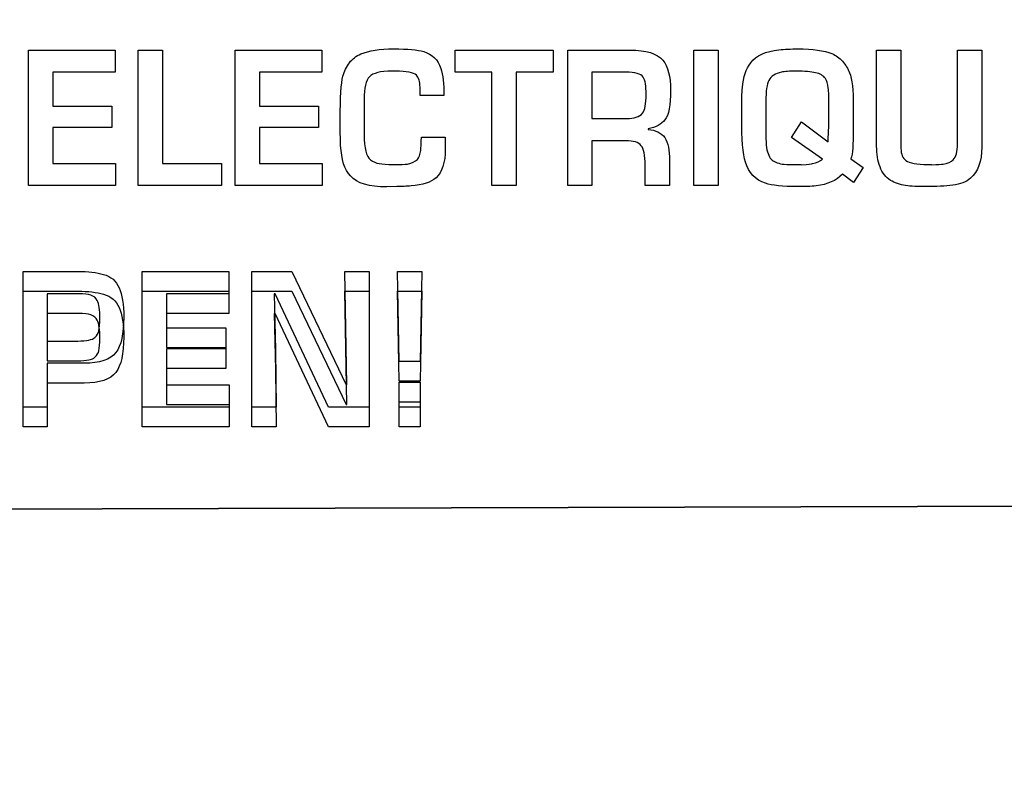
# Model space of a CAD drawing. Units: millimetres. Extents: x 0 to 1789, y 0 to 1262.
# Drawn here: x 543 to 552, y 346 to 353 of the extents above; entities that cross this region are included whole.
import ezdxf

# ---------------------------------------------------------------- set-up
doc = ezdxf.new("R2010")
doc.units = ezdxf.units.MM
doc.header["$PDSIZE"] = -1
doc.styles.add('SLDTEXTSTYLE0', font='txt')
doc.styles.get("Standard").update_dxf_attribs({"font": 'malgun.ttf'})
doc.dimstyles.new('ISO-25', dxfattribs={"dimtxt": 10, "dimasz": 10, "dimexe": 1.25, "dimexo": 0.625, "dimtad": 1, "dimdec": 0, "dimtxsty": 'SLDTEXTSTYLE0', "dimcen": 2.5, "dimadec": 0, "dimazin": 0, "dimtfac": 1, "dimtdec": 0, "dimtmove": 0, "dimatfit": 3, "dimfxl": 1, "dimarcsym": 0})

# ---------------------------------------------------------------- blocks, each defined once
blk = doc.blocks.new('*D5')
at = {"color": 0, "lineweight": -2, "transparency": 16777216}
for p, q in [((388.2884, 394.0041), (388.2884, 224.6045)), ((769.2884, 386.7127), (769.2884, 224.6045)), ((403.2884, 234.6045), (754.2884, 234.6045))]:
    blk.add_line(p, q, dxfattribs=at)
at = {"color": 0, "transparency": 16777216}
for points in [[(403.2884, 237.1045), (403.2884, 232.1045), (388.2884, 234.6045)], [(754.2884, 237.1045), (754.2884, 232.1045), (769.2884, 234.6045)]]:
    blk.add_solid(points, dxfattribs=at)
at = {"layer": 'Defpoints', "color": 0, "transparency": 16777216}
for p in [(388.2884, 404.0041), (769.2884, 396.7127), (769.2884, 234.6045)]:
    blk.add_point(p, dxfattribs=at)
at = {"color": 0, "transparency": 16777216, "insert": (578.7884, 251.8437), "char_height": 12, "attachment_point": 5}
blk.add_mtext('381,0', dxfattribs=at)

msp = doc.modelspace()

# ---------------------------------------------------------------- linework, layer by layer
for points in [[(542.7199, 351.7667), (542.7199, 351.7667), (542.7199, 353.0481), (542.7199, 353.0481)], [(542.7199, 353.0481), (542.7199, 353.0481), (543.5394, 353.0481), (543.5394, 353.0481)], [(543.5394, 353.0481), (543.5394, 353.0481), (543.5394, 352.8382), (543.5394, 352.8382)], [(543.756, 351.7667), (543.756, 351.7667), (543.756, 353.0481), (543.756, 353.0481)], [(543.756, 353.0481), (543.756, 353.0481), (543.9864, 353.0481), (543.9864, 353.0481)], [(543.9864, 353.0481), (543.9864, 353.0481), (543.9864, 351.9767), (543.9864, 351.9767)], [(544.6754, 351.7667), (544.6754, 351.7667), (544.6754, 353.0481), (544.6754, 353.0481)], [(544.6754, 353.0481), (544.6754, 353.0481), (545.4944, 353.0481), (545.4944, 353.0481)], [(545.4944, 353.0481), (545.4944, 353.0481), (545.4944, 352.8382), (545.4944, 352.8382)], [(546.4582, 353.0334), (546.5392, 353.0095), (546.5933, 352.9566), (546.62, 352.8748)], [(546.7546, 352.8382), (546.7546, 352.8382), (546.7546, 353.0481), (546.7546, 353.0481)], [(546.7546, 353.0481), (546.7546, 353.0481), (547.6833, 353.0481), (547.6833, 353.0481)], [(547.6833, 353.0481), (547.6833, 353.0481), (547.6833, 352.8382), (547.6833, 352.8382)], [(547.8203, 351.7667), (547.8203, 351.7667), (547.8203, 353.0481), (547.8203, 353.0481)], [(547.8203, 353.0481), (547.8203, 353.0481), (548.4074, 353.0481), (548.4074, 353.0481)], [(548.4074, 353.0481), (548.5622, 353.0481), (548.6668, 353.0157), (548.7209, 352.9512)], [(549.0123, 351.7667), (549.0123, 351.7667), (549.0123, 353.0481), (549.0123, 353.0481)], [(549.0123, 353.0481), (549.0123, 353.0481), (549.2427, 353.0481), (549.2427, 353.0481)], [(549.2427, 353.0481), (549.2427, 353.0481), (549.2427, 351.7667), (549.2427, 351.7667)], [(549.5511, 352.9285), (549.6036, 352.9968), (549.6923, 353.0372), (549.8178, 353.0505)], [(550.7419, 352.1376), (550.7419, 352.1376), (550.7419, 353.0481), (550.7419, 353.0481)], [(550.7419, 353.0481), (550.7419, 353.0481), (550.9722, 353.0481), (550.9722, 353.0481)], [(550.9722, 353.0481), (550.9722, 353.0481), (550.9722, 352.1168), (550.9722, 352.1168)], [(551.5068, 352.1631), (551.5068, 352.1631), (551.5068, 353.0481), (551.5068, 353.0481)], [(551.5068, 353.0481), (551.5068, 353.0481), (551.7357, 353.0481), (551.7357, 353.0481)], [(551.7357, 353.0481), (551.7357, 353.0481), (551.7357, 352.1303), (551.7357, 352.1303)], [(545.7553, 352.9285), (545.782, 352.9644), (545.8182, 352.9918), (545.8649, 353.0114)], [(548.7209, 352.9512), (548.7687, 352.8937), (548.7926, 352.7991), (548.7926, 352.6676)], [(550.318, 353.0141), (550.3575, 352.9979), (550.3905, 352.9747), (550.4176, 352.9438)], [(550.4176, 352.9438), (550.4488, 352.9084), (550.4717, 352.8717), (550.4863, 352.8342)], [(545.6947, 352.8003), (545.7075, 352.8481), (545.7276, 352.891), (545.7553, 352.9285)], [(546.1559, 352.8481), (546.0486, 352.8481), (545.9785, 352.8308), (545.9453, 352.7961)], [(546.1896, 352.8481), (546.1896, 352.8481), (546.1559, 352.8481), (546.1559, 352.8481)], [(546.3884, 352.8111), (546.3637, 352.8359), (546.2973, 352.8481), (546.1896, 352.8481)], [(546.62, 352.8748), (546.6396, 352.8142), (546.6493, 352.7286), (546.6493, 352.6177)], [(549.4728, 352.6941), (549.48, 352.7926), (549.5063, 352.871), (549.5511, 352.9285)], [(543.5394, 352.8382), (543.5394, 352.8382), (542.9492, 352.8382), (542.9492, 352.8382)], [(542.9492, 352.8382), (542.9492, 352.8382), (542.9492, 352.5166), (542.9492, 352.5166)], [(545.4944, 352.8382), (545.4944, 352.8382), (544.9043, 352.8382), (544.9043, 352.8382)], [(544.9043, 352.8382), (544.9043, 352.8382), (544.9043, 352.5166), (544.9043, 352.5166)], [(545.9453, 352.7961), (545.9121, 352.761), (545.895, 352.6895), (545.895, 352.5818)], [(546.4231, 352.6981), (546.4231, 352.749), (546.4115, 352.7871), (546.3884, 352.8111)], [(547.1028, 352.8382), (547.1028, 352.8382), (546.7546, 352.8382), (546.7546, 352.8382)], [(547.1028, 351.7667), (547.1028, 351.7667), (547.1028, 352.8382), (547.1028, 352.8382)], [(547.6833, 352.8382), (547.6833, 352.8382), (547.3321, 352.8382), (547.3321, 352.8382)], [(547.3321, 352.8382), (547.3321, 352.8382), (547.3321, 351.7667), (547.3321, 351.7667)], [(548.3723, 352.8382), (548.3723, 352.8382), (548.0496, 352.8382), (548.0496, 352.8382)], [(548.0496, 352.8382), (548.0496, 352.8382), (548.0496, 352.4004), (548.0496, 352.4004)], [(548.5347, 352.7922), (548.5112, 352.8227), (548.4573, 352.8382), (548.3723, 352.8382)], [(548.5618, 352.6274), (548.5618, 352.7084), (548.553, 352.7633), (548.5347, 352.7922)], [(549.7228, 352.7614), (549.704, 352.7273), (549.6943, 352.661), (549.6943, 352.5614)], [(549.8406, 352.8384), (549.7834, 352.8262), (549.7444, 352.8003), (549.7228, 352.7614)], [(550.2574, 352.7787), (550.2389, 352.8054), (550.2081, 352.8239), (550.164, 352.8338)], [(550.2849, 352.6899), (550.2805, 352.7286), (550.2713, 352.7578), (550.2574, 352.7787)], [(550.4863, 352.8342), (550.5098, 352.7725), (550.5214, 352.6691), (550.5214, 352.5239)], [(546.4231, 352.6177), (546.4231, 352.6177), (546.4231, 352.6981), (546.4231, 352.6981)], [(548.7926, 352.6676), (548.7926, 352.5262), (548.7752, 352.4324), (548.7398, 352.3869)], [(549.4654, 352.5201), (549.4654, 352.5748), (549.4677, 352.6328), (549.4728, 352.6941)], [(550.2906, 352.5274), (550.2906, 352.5992), (550.2887, 352.6537), (550.2849, 352.6899)], [(545.895, 352.5818), (545.895, 352.5818), (545.895, 352.2468), (545.895, 352.2468)], [(546.6493, 352.6177), (546.6493, 352.6177), (546.4231, 352.6177), (546.4231, 352.6177)], [(548.5286, 352.4498), (548.5507, 352.4807), (548.5618, 352.5401), (548.5618, 352.6274)], [(542.9492, 352.5166), (542.9492, 352.5166), (543.5093, 352.5166), (543.5093, 352.5166)], [(543.5093, 352.5166), (543.5093, 352.5166), (543.5093, 352.3167), (543.5093, 352.3167)], [(544.9043, 352.5166), (544.9043, 352.5166), (545.4643, 352.5166), (545.4643, 352.5166)], [(545.4643, 352.5166), (545.4643, 352.5166), (545.4643, 352.3167), (545.4643, 352.3167)], [(549.4654, 352.4073), (549.4654, 352.4073), (549.4654, 352.5201), (549.4654, 352.5201)], [(549.6943, 352.5614), (549.6943, 352.5614), (549.6943, 352.2946), (549.6943, 352.2946)], [(550.2906, 352.3903), (550.2906, 352.3903), (550.2906, 352.5274), (550.2906, 352.5274)], [(550.5214, 352.5239), (550.5214, 352.5239), (550.5214, 352.295), (550.5214, 352.295)], [(548.0496, 352.4004), (548.0496, 352.4004), (548.3788, 352.4004), (548.3788, 352.4004)], [(548.3788, 352.4004), (548.4491, 352.4004), (548.4993, 352.417), (548.5286, 352.4498)], [(548.7398, 352.3869), (548.7077, 352.3453), (548.6548, 352.3175), (548.5808, 352.3032)], [(549.5002, 351.9886), (549.477, 352.0661), (549.4654, 352.2058), (549.4654, 352.4073)], [(550.2876, 352.2853), (550.2899, 352.332), (550.2906, 352.3669), (550.2906, 352.3903)], [(543.5093, 352.3167), (543.5093, 352.3167), (542.9492, 352.3167), (542.9492, 352.3167)], [(542.9492, 352.3167), (542.9492, 352.3167), (542.9492, 351.9767), (542.9492, 351.9767)], [(545.4643, 352.3167), (545.4643, 352.3167), (544.9043, 352.3167), (544.9043, 352.3167)], [(544.9043, 352.3167), (544.9043, 352.3167), (544.9043, 351.9767), (544.9043, 351.9767)], [(548.5808, 352.3032), (548.5808, 352.3032), (548.5808, 352.2981), (548.5808, 352.2981)], [(548.5808, 352.2981), (548.6506, 352.2908), (548.7039, 352.2653), (548.7394, 352.2213)], [(549.6943, 352.2946), (549.6943, 352.2213), (549.6954, 352.1727), (549.6981, 352.1484)], [(549.9374, 352.2213), (549.9374, 352.2213), (550.0301, 352.368), (550.0301, 352.368)], [(550.0301, 352.368), (550.0301, 352.368), (550.2841, 352.1801), (550.2841, 352.1801)], [(550.5214, 352.295), (550.5214, 352.1568), (550.514, 352.065), (550.4991, 352.0194)], [(545.895, 352.2468), (545.895, 352.1202), (545.9148, 352.0415), (545.9545, 352.011)], [(546.43, 352.0983), (546.4328, 352.1206), (546.4347, 352.1627), (546.4359, 352.2245)], [(546.4359, 352.2245), (546.4359, 352.2245), (546.6621, 352.2245), (546.6621, 352.2245)], [(546.6621, 352.2245), (546.6621, 352.2245), (546.6621, 352.1132), (546.6621, 352.1132)], [(548.7394, 352.2213), (548.7683, 352.1723), (548.7826, 352.0997), (548.7826, 352.004)], [(550.2289, 352.016), (550.2289, 352.016), (549.9374, 352.2213), (549.9374, 352.2213)], [(550.2841, 352.1801), (550.2841, 352.2035), (550.2853, 352.2384), (550.2876, 352.2853)], [(545.7646, 351.857), (545.7105, 351.9161), (545.6798, 352.0125), (545.6727, 352.146)], [(546.6621, 352.1132), (546.6621, 351.9843), (546.6331, 351.8932), (546.5744, 351.8399)], [(548.3692, 352.1904), (548.3692, 352.1904), (548.0496, 352.1904), (548.0496, 352.1904)], [(548.0496, 352.1904), (548.0496, 352.1904), (548.0496, 351.7667), (548.0496, 351.7667)], [(548.5155, 352.1437), (548.4901, 352.175), (548.4411, 352.1904), (548.3692, 352.1904)], [(548.5522, 351.9596), (548.5522, 352.053), (548.5398, 352.1149), (548.5155, 352.1437)], [(549.6981, 352.1484), (549.7047, 352.0859), (549.7205, 352.0419), (549.7453, 352.016)], [(550.7743, 351.9438), (550.7526, 352.0005), (550.7419, 352.065), (550.7419, 352.1376)], [(550.9722, 352.1168), (550.9722, 352.0638), (550.9878, 352.0261), (551.0185, 352.004)], [(551.4671, 352.011), (551.4938, 352.0353), (551.5068, 352.0859), (551.5068, 352.1631)], [(551.7357, 352.1303), (551.7357, 351.9944), (551.701, 351.8967), (551.6311, 351.8365)], [(545.9545, 352.011), (545.9804, 351.991), (546.0082, 351.9786), (546.0375, 351.9739)], [(546.3057, 351.9697), (546.3474, 351.9782), (546.3779, 351.9933), (546.398, 352.0144)], [(546.398, 352.0144), (546.4151, 352.0318), (546.4254, 352.06), (546.43, 352.0983)], [(549.7453, 352.016), (549.7684, 351.992), (549.8031, 351.9767), (549.8494, 351.9704)], [(550.1366, 351.9747), (550.1736, 351.982), (550.2045, 351.9963), (550.2289, 352.016)], [(550.4991, 352.0194), (550.4991, 352.0194), (550.6137, 351.9376), (550.6137, 351.9376)], [(551.3707, 351.9701), (551.4127, 351.9767), (551.4451, 351.9905), (551.4671, 352.011)], [(542.9492, 351.9767), (542.9492, 351.9767), (543.5425, 351.9767), (543.5425, 351.9767)], [(543.5425, 351.9767), (543.5425, 351.9767), (543.5425, 351.7667), (543.5425, 351.7667)], [(543.9864, 351.9767), (543.9864, 351.9767), (544.5464, 351.9767), (544.5464, 351.9767)], [(544.5464, 351.9767), (544.5464, 351.9767), (544.5464, 351.7667), (544.5464, 351.7667)], [(544.9043, 351.9767), (544.9043, 351.9767), (545.4978, 351.9767), (545.4978, 351.9767)], [(545.4978, 351.9767), (545.4978, 351.9767), (545.4978, 351.7667), (545.4978, 351.7667)], [(548.5522, 351.7667), (548.5522, 351.7667), (548.5522, 351.9596), (548.5522, 351.9596)], [(548.7826, 352.004), (548.7826, 352.004), (548.7826, 351.7667), (548.7826, 351.7667)], [(549.69, 351.7882), (549.594, 351.8207), (549.5307, 351.8879), (549.5002, 351.9886)], [(550.0358, 351.963), (550.0926, 351.9685), (550.1262, 351.9724), (550.1366, 351.9747)], [(550.6137, 351.9376), (550.6137, 351.9376), (550.5245, 351.7941), (550.5245, 351.7941)], [(550.8723, 351.816), (550.8283, 351.8427), (550.7959, 351.8852), (550.7743, 351.9438)], [(551.2653, 351.963), (551.3177, 351.9651), (551.3528, 351.9674), (551.3707, 351.9701)], [(546.1085, 351.7531), (545.9436, 351.7531), (545.8291, 351.7879), (545.7646, 351.857)], [(546.5744, 351.8399), (546.5273, 351.7968), (546.449, 351.7713), (546.3389, 351.7631)], [(550.4176, 351.8759), (550.3609, 351.813), (550.2782, 351.7755), (550.1706, 351.764)], [(550.5245, 351.7941), (550.5245, 351.7941), (550.4176, 351.8759), (550.4176, 351.8759)], [(551.6311, 351.8365), (551.5899, 351.801), (551.5335, 351.7789), (551.4618, 351.7697)], [(543.5425, 351.7667), (543.5425, 351.7667), (542.7199, 351.7667), (542.7199, 351.7667)], [(544.5464, 351.7667), (544.5464, 351.7667), (543.756, 351.7667), (543.756, 351.7667)], [(545.4978, 351.7667), (545.4978, 351.7667), (544.6754, 351.7667), (544.6754, 351.7667)], [(546.2026, 351.7562), (546.2026, 351.7562), (546.1085, 351.7531), (546.1085, 351.7531)], [(546.3389, 351.7631), (546.295, 351.7597), (546.2493, 351.7574), (546.2026, 351.7562)], [(547.3321, 351.7667), (547.3321, 351.7667), (547.1028, 351.7667), (547.1028, 351.7667)], [(548.0496, 351.7667), (548.0496, 351.7667), (547.8203, 351.7667), (547.8203, 351.7667)], [(548.7826, 351.7667), (548.7826, 351.7667), (548.5522, 351.7667), (548.5522, 351.7667)], [(549.2427, 351.7667), (549.2427, 351.7667), (549.0123, 351.7667), (549.0123, 351.7667)], [(551.0158, 351.7674), (550.9607, 351.7751), (550.9129, 351.7913), (550.8723, 351.816)], [(542.6683, 349.6723), (542.6683, 349.6723), (542.6683, 350.9542), (542.6683, 350.9542)], [(542.6683, 350.9542), (542.6683, 350.9542), (543.1901, 350.9542), (543.1901, 350.9542)], [(543.1901, 350.9542), (543.2835, 350.9542), (543.3639, 350.9445), (543.4306, 350.926)], [(543.4306, 350.926), (543.5004, 350.9067), (543.5499, 350.8642), (543.5784, 350.7998)], [(543.796, 349.6723), (543.796, 349.6723), (543.796, 350.9542), (543.796, 350.9542)], [(543.796, 350.9542), (543.796, 350.9542), (544.6155, 350.9542), (544.6155, 350.9542)], [(544.6155, 350.9542), (544.6155, 350.9542), (544.6155, 350.7438), (544.6155, 350.7438)], [(544.8321, 349.6723), (544.8321, 349.6723), (544.8321, 350.9542), (544.8321, 350.9542)], [(544.8321, 350.9542), (544.8321, 350.9542), (545.2123, 350.9542), (545.2123, 350.9542)], [(545.2123, 350.9542), (545.2123, 350.9542), (545.7244, 349.8827), (545.7244, 349.8827)], [(545.7307, 349.8827), (545.7307, 349.8827), (545.7118, 350.9542), (545.7118, 350.9542)], [(545.7118, 350.9542), (545.7118, 350.9542), (545.9421, 350.9542), (545.9421, 350.9542)], [(545.9421, 350.9542), (545.9421, 350.9542), (545.9421, 349.6723), (545.9421, 349.6723)], [(546.2274, 350.103), (546.2274, 350.103), (546.2116, 350.9542), (546.2116, 350.9542)], [(546.2116, 350.9542), (546.2116, 350.9542), (546.4389, 350.9542), (546.4389, 350.9542)], [(546.4389, 350.9542), (546.4389, 350.9542), (546.4262, 350.103), (546.4262, 350.103)], [(543.5784, 350.7998), (543.6069, 350.7352), (543.6212, 350.6418), (543.6212, 350.5204)], [(542.6683, 349.4855), (542.6683, 349.4855), (542.6683, 350.7674), (542.6683, 350.7674)], [(542.6683, 350.7674), (542.6683, 350.7674), (543.1901, 350.7674), (543.1901, 350.7674)], [(543.1932, 350.7438), (543.1932, 350.7438), (542.8972, 350.7438), (542.8972, 350.7438)], [(542.8972, 350.7438), (542.8972, 350.7438), (542.8972, 350.2961), (542.8972, 350.2961)], [(543.1901, 350.7674), (543.2835, 350.7674), (543.3639, 350.7577), (543.4306, 350.7396)], [(543.3109, 350.7291), (543.2839, 350.7392), (543.2446, 350.7438), (543.1932, 350.7438)], [(543.37, 350.6809), (543.3576, 350.7036), (543.3384, 350.7198), (543.3109, 350.7291)], [(543.4306, 350.7396), (543.5004, 350.7198), (543.5499, 350.6774), (543.5784, 350.613)], [(543.796, 349.4855), (543.796, 349.4855), (543.796, 350.7674), (543.796, 350.7674)], [(543.796, 350.7674), (543.796, 350.7674), (544.6155, 350.7674), (544.6155, 350.7674)], [(544.6155, 350.7438), (544.6155, 350.7438), (544.0253, 350.7438), (544.0253, 350.7438)], [(544.0253, 350.7438), (544.0253, 350.7438), (544.0253, 350.4226), (544.0253, 350.4226)], [(544.6155, 350.7674), (544.6155, 350.7674), (544.6155, 350.557), (544.6155, 350.557)], [(544.8321, 349.4855), (544.8321, 349.4855), (544.8321, 350.7674), (544.8321, 350.7674)], [(544.8321, 350.7674), (544.8321, 350.7674), (545.2123, 350.7674), (545.2123, 350.7674)], [(545.0528, 350.7438), (545.0528, 350.7438), (545.0436, 350.7438), (545.0436, 350.7438)], [(545.0436, 350.7438), (545.0436, 350.7438), (545.0567, 350.2124), (545.0567, 350.2124)], [(545.5588, 349.6723), (545.5588, 349.6723), (545.0528, 350.7438), (545.0528, 350.7438)], [(545.2123, 350.7674), (545.2123, 350.7674), (545.7244, 349.6959), (545.7244, 349.6959)], [(545.7307, 349.6959), (545.7307, 349.6959), (545.7118, 350.7674), (545.7118, 350.7674)], [(545.7118, 350.7674), (545.7118, 350.7674), (545.9421, 350.7674), (545.9421, 350.7674)], [(545.9421, 350.7674), (545.9421, 350.7674), (545.9421, 349.4855), (545.9421, 349.4855)], [(546.2274, 349.9162), (546.2274, 349.9162), (546.2116, 350.7674), (546.2116, 350.7674)], [(546.2116, 350.7674), (546.2116, 350.7674), (546.4389, 350.7674), (546.4389, 350.7674)], [(546.4389, 350.7674), (546.4389, 350.7674), (546.4262, 349.9162), (546.4262, 349.9162)], [(543.395, 350.5099), (543.3967, 350.5898), (543.3881, 350.6469), (543.37, 350.6809)], [(543.5784, 350.613), (543.6069, 350.5485), (543.6212, 350.4551), (543.6212, 350.3335)], [(543.1932, 350.557), (543.1932, 350.557), (542.8972, 350.557), (542.8972, 350.557)], [(542.8972, 350.557), (542.8972, 350.557), (542.8972, 350.1093), (542.8972, 350.1093)], [(543.3109, 350.5427), (543.2839, 350.5524), (543.2446, 350.557), (543.1932, 350.557)], [(543.37, 350.4941), (543.3576, 350.5168), (543.3384, 350.533), (543.3109, 350.5427)], [(543.6212, 350.5204), (543.6212, 350.3632), (543.5966, 350.2521), (543.5463, 350.1868)], [(544.6155, 350.557), (544.6155, 350.557), (544.0253, 350.557), (544.0253, 350.557)], [(544.0253, 350.557), (544.0253, 350.557), (544.0253, 350.2358), (544.0253, 350.2358)], [(545.0528, 350.557), (545.0528, 350.557), (545.0436, 350.557), (545.0436, 350.557)], [(545.0436, 350.557), (545.0436, 350.557), (545.0567, 350.0255), (545.0567, 350.0255)], [(545.5588, 349.4855), (545.5588, 349.4855), (545.0528, 350.557), (545.0528, 350.557)], [(543.395, 350.3231), (543.3967, 350.403), (543.3881, 350.46), (543.37, 350.4941)], [(543.3858, 350.3914), (543.3912, 350.42), (543.3944, 350.4594), (543.395, 350.5099)], [(543.3476, 350.3304), (543.3688, 350.3508), (543.3816, 350.3713), (543.3858, 350.3914)], [(543.6212, 350.3335), (543.6212, 350.1764), (543.5966, 350.0653), (543.5463, 349.9999)], [(544.0253, 350.4226), (544.0253, 350.4226), (544.5854, 350.4226), (544.5854, 350.4226)], [(544.5854, 350.4226), (544.5854, 350.4226), (544.5854, 350.2227), (544.5854, 350.2227)], [(542.8972, 350.2961), (542.8972, 350.2961), (543.187, 350.2961), (543.187, 350.2961)], [(543.187, 350.2961), (543.27, 350.2961), (543.3237, 350.3077), (543.3476, 350.3304)], [(543.3858, 350.2046), (543.3912, 350.2332), (543.3944, 350.2725), (543.395, 350.3231)], [(543.5463, 350.1868), (543.4947, 350.1196), (543.3944, 350.0861), (543.2457, 350.0861)], [(543.3476, 350.1436), (543.3688, 350.164), (543.3816, 350.1844), (543.3858, 350.2046)], [(544.0253, 350.2358), (544.0253, 350.2358), (544.5854, 350.2358), (544.5854, 350.2358)], [(544.5854, 350.2227), (544.5854, 350.2227), (544.0253, 350.2227), (544.0253, 350.2227)], [(544.0253, 350.2227), (544.0253, 350.2227), (544.0253, 349.8827), (544.0253, 349.8827)], [(544.5854, 350.2358), (544.5854, 350.2358), (544.5854, 350.0359), (544.5854, 350.0359)], [(545.0567, 350.2124), (545.0567, 350.2124), (545.0629, 349.6723), (545.0629, 349.6723)], [(542.8972, 350.1093), (542.8972, 350.1093), (543.187, 350.1093), (543.187, 350.1093)], [(543.2457, 350.0861), (543.2457, 350.0861), (542.8972, 350.0861), (542.8972, 350.0861)], [(542.8972, 350.0861), (542.8972, 350.0861), (542.8972, 349.6723), (542.8972, 349.6723)], [(543.187, 350.1093), (543.27, 350.1093), (543.3237, 350.1209), (543.3476, 350.1436)], [(546.4262, 350.103), (546.4262, 350.103), (546.2274, 350.103), (546.2274, 350.103)], [(543.5463, 349.9999), (543.4947, 349.9328), (543.3944, 349.8993), (543.2457, 349.8993)], [(544.5854, 350.0359), (544.5854, 350.0359), (544.0253, 350.0359), (544.0253, 350.0359)], [(544.0253, 350.0359), (544.0253, 350.0359), (544.0253, 349.6959), (544.0253, 349.6959)], [(545.0567, 350.0255), (545.0567, 350.0255), (545.0629, 349.4855), (545.0629, 349.4855)], [(543.2457, 349.8993), (543.2457, 349.8993), (542.8972, 349.8993), (542.8972, 349.8993)], [(542.8972, 349.8993), (542.8972, 349.8993), (542.8972, 349.4855), (542.8972, 349.4855)], [(544.0253, 349.8827), (544.0253, 349.8827), (544.6186, 349.8827), (544.6186, 349.8827)], [(544.6186, 349.8827), (544.6186, 349.8827), (544.6186, 349.6723), (544.6186, 349.6723)], [(545.7244, 349.8827), (545.7244, 349.8827), (545.7307, 349.8827), (545.7307, 349.8827)], [(546.4262, 349.9162), (546.4262, 349.9162), (546.2274, 349.9162), (546.2274, 349.9162)], [(546.2274, 349.6723), (546.2274, 349.6723), (546.2274, 349.9065), (546.2274, 349.9065)], [(546.2274, 349.9065), (546.2274, 349.9065), (546.4262, 349.9065), (546.4262, 349.9065)], [(546.4262, 349.9065), (546.4262, 349.9065), (546.4262, 349.6723), (546.4262, 349.6723)], [(544.0253, 349.6959), (544.0253, 349.6959), (544.6186, 349.6959), (544.6186, 349.6959)], [(544.6186, 349.6959), (544.6186, 349.6959), (544.6186, 349.4855), (544.6186, 349.4855)], [(545.7244, 349.6959), (545.7244, 349.6959), (545.7307, 349.6959), (545.7307, 349.6959)], [(546.2274, 349.4855), (546.2274, 349.4855), (546.2274, 349.7198), (546.2274, 349.7198)], [(546.2274, 349.7198), (546.2274, 349.7198), (546.4262, 349.7198), (546.4262, 349.7198)], [(546.4262, 349.7198), (546.4262, 349.7198), (546.4262, 349.4855), (546.4262, 349.4855)], [(542.8972, 349.6723), (542.8972, 349.6723), (542.6683, 349.6723), (542.6683, 349.6723)], [(544.6186, 349.6723), (544.6186, 349.6723), (543.796, 349.6723), (543.796, 349.6723)], [(545.0629, 349.6723), (545.0629, 349.6723), (544.8321, 349.6723), (544.8321, 349.6723)], [(545.9421, 349.6723), (545.9421, 349.6723), (545.5588, 349.6723), (545.5588, 349.6723)], [(546.4262, 349.6723), (546.4262, 349.6723), (546.2274, 349.6723), (546.2274, 349.6723)], [(542.8972, 349.4855), (542.8972, 349.4855), (542.6683, 349.4855), (542.6683, 349.4855)], [(544.6186, 349.4855), (544.6186, 349.4855), (543.796, 349.4855), (543.796, 349.4855)], [(545.0629, 349.4855), (545.0629, 349.4855), (544.8321, 349.4855), (544.8321, 349.4855)], [(545.9421, 349.4855), (545.9421, 349.4855), (545.5588, 349.4855), (545.5588, 349.4855)], [(546.4262, 349.4855), (546.4262, 349.4855), (546.2274, 349.4855), (546.2274, 349.4855)]]:
    msp.add_open_spline(points, degree=3)
for points, knots in [([(545.8649, 353.0114), (545.939, 353.0431), (546.0421, 353.0589), (546.1738, 353.0589), (546.3057, 353.0589), (546.4008, 353.05), (546.4582, 353.0334)], [10, 10, 10, 10, 11, 11, 11, 12, 12, 12, 12]), ([(549.8178, 353.0505), (549.8711, 353.0558), (549.9304, 353.0589), (549.9965, 353.0589), (550.1382, 353.0589), (550.2451, 353.0438), (550.318, 353.0141)], [11, 11, 11, 11, 12, 12, 12, 13, 13, 13, 13]), ([(550.164, 352.8338), (550.1216, 352.8435), (550.0613, 352.8485), (549.9834, 352.8485), (549.9186, 352.8485), (549.8707, 352.8451), (549.8406, 352.8384)], [4, 4, 4, 4, 5, 5, 5, 6, 6, 6, 6]), ([(545.6727, 352.146), (545.6697, 352.2058), (545.668, 352.2897), (545.668, 352.3973), (545.668, 352.5996), (545.677, 352.7339), (545.6947, 352.8003)], [6, 6, 6, 6, 7, 7, 7, 8, 8, 8, 8]), ([(546.0375, 351.9739), (546.0688, 351.9689), (546.1128, 351.9666), (546.1691, 351.9666), (546.2371, 351.9666), (546.2822, 351.9674), (546.3057, 351.9697)], [24, 24, 24, 24, 25, 25, 25, 26, 26, 26, 26]), ([(549.8494, 351.9704), (549.8688, 351.9678), (549.9073, 351.9662), (549.9645, 351.9662), (549.9996, 351.9662), (550.0232, 351.9651), (550.0358, 351.963)], [12, 12, 12, 12, 13, 13, 13, 14, 14, 14, 14]), ([(551.0185, 352.004), (551.0533, 351.979), (551.122, 351.9662), (551.2236, 351.9662), (551.2428, 351.9662), (551.2567, 351.9651), (551.2653, 351.963)], [11, 11, 11, 11, 12, 12, 12, 13, 13, 13, 13]), ([(550.1706, 351.764), (550.1204, 351.7585), (550.0602, 351.7562), (549.9899, 351.7562), (549.8534, 351.7562), (549.7533, 351.767), (549.69, 351.7882)], [3, 3, 3, 3, 4, 4, 4, 5, 5, 5, 5]), ([(551.4618, 351.7697), (551.3911, 351.7604), (551.3053, 351.7562), (551.2047, 351.7562), (551.1313, 351.7562), (551.068, 351.7597), (551.0158, 351.7674)], [2, 2, 2, 2, 3, 3, 3, 4, 4, 4, 4])]:
    msp.add_open_spline(points, degree=3, knots=knots)
at = {"lineweight": 35}
for points in [[(559.9394, 348.7567), (559.9394, 348.7567), (521.3818, 348.6467), (521.3818, 348.6467)], [(521.3818, 348.6467), (521.3818, 348.6467), (559.9394, 348.7567), (559.9394, 348.7567)]]:
    msp.add_open_spline(points, degree=3, dxfattribs=at)

# ---------------------------------------------------------------- dimensions: what is measured, and where the dimension line sits
dim = msp.add_linear_dim(base=(769.2884, 234.6045), p1=(388.2884, 404.0041), p2=(769.2884, 396.7127), dimstyle='ISO-25', override={"dimtxt": 12, "dimasz": 15, "dimexe": 10, "dimexo": 10, "dimgap": 10, "dimtih": 1, "dimtoh": 1, "dimdec": 1, "dimzin": 0, "dimtxsty": 'Standard', "dimadec": 1, "dimtdec": 1, "dimtzin": 0})
dim.commit()
dim.dimension.update_dxf_attribs({"geometry": '*D5', "text_midpoint": (578.7884, 234.6045), "dimtype": 160})

doc.saveas('drawing.dxf')
